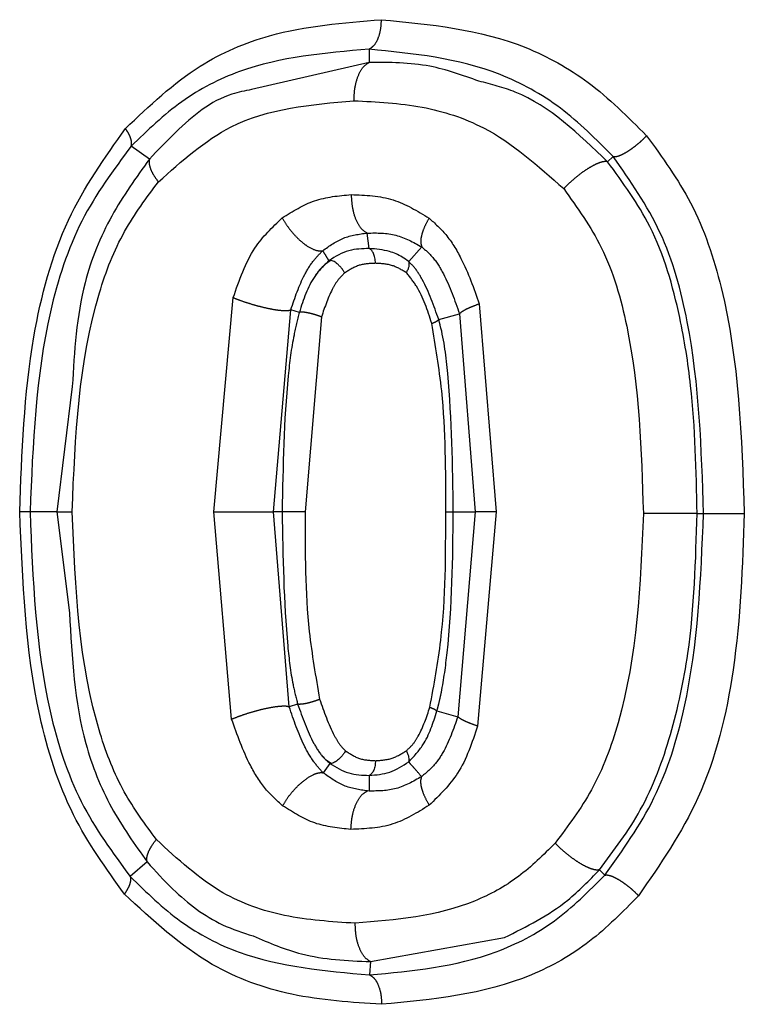
# Model space of a CAD drawing. Extents: x 106 to 300, y 19 to 274.
# Drawn here: x 131 to 133, y 63 to 67 of the extents above; entities that cross this region are included whole.
import ezdxf

# ---------------------------------------------------------------- set-up
doc = ezdxf.new("R2010")
doc.units = 0
doc.linetypes.add('PHANTOM', pattern=[12.7, 6.35, -1.27, 1.27, -1.27, 1.27, -1.27])
doc.layers.get('0').update_dxf_attribs({"linetype": 'CONTINUOUS'})

msp = doc.modelspace()

# ---------------------------------------------------------------- linework, layer by layer
at = {"color": 8, "linetype": 'PHANTOM'}
for p, q in [((132.0778, 66.5896), (132.0778, 66.5456)), ((132.0778, 66.5456), (131.6875, 66.4552)), ((131.3484, 66.2242), (131.2881, 66.2676)), ((132.87, 66.2155), (132.8884, 66.2332)), ((132.0783, 65.9271), (132.0718, 65.9787)), ((132.2098, 65.8838), (132.2529, 65.9327)), ((131.5622, 65.0528), (131.6268, 65.7641)), ((131.7609, 65.0528), (131.818, 65.7237)), ((131.8463, 65.7151), (131.818, 65.7237)), ((132.4438, 65.7433), (132.5003, 65.0528)), ((131.9195, 65.6999), (131.8652, 65.0528)), ((132.3091, 65.6914), (132.3782, 65.7104)), ((132.3782, 65.7104), (132.4296, 65.0528)), ((131.041, 65.0528), (130.952, 65.0528)), ((131.6214, 64.3636), (131.5622, 65.0528)), ((131.8125, 64.4048), (131.7609, 65.0528)), ((131.7893, 65.0528), (131.7609, 65.0528)), ((132.3576, 65.0528), (132.4296, 65.0528)), ((132.4296, 65.0528), (132.3724, 64.3718)), ((132.5003, 65.0528), (132.4384, 64.3407)), ((133.167, 65.0472), (133.1886, 65.0472)), ((131.8406, 64.4139), (131.8125, 64.4048)), ((132.3031, 64.3908), (132.3724, 64.3718)), ((131.9472, 64.2168), (131.9252, 64.1857)), ((132.0783, 64.1767), (132.0778, 64.1248)), ((132.0778, 64.1248), (132.0726, 64.1251)), ((131.3407, 63.8894), (131.2847, 63.8406)), ((132.8427, 63.863), (132.861, 63.8454)), ((132.0823, 63.5581), (132.0794, 63.5142))]:
    msp.add_line(p, q, dxfattribs=at)
at = {"color": 7, "linetype": 'CONTINUOUS'}
for p, q in [((131.0923, 65.4686), (131.041, 65.0528)), ((131.041, 65.0528), (131.083, 64.717)), ((132.0823, 63.5581), (132.5279, 63.6381))]:
    msp.add_line(p, q, dxfattribs=at)
at = {"color": 8, "linetype": 'PHANTOM'}
for points, knots in [([(131.2688, 66.3258), (131.3482, 66.4012), (131.491, 66.5368), (131.7827, 66.6609), (131.9927, 66.6776), (132.118, 66.6876)], [0, 0, 0, 0, 0.335116, 0.603113, 1, 1, 1, 1]), ([(132.118, 66.6876), (132.1174, 66.6761), (132.1163, 66.6539), (132.1078, 66.6244), (132.095, 66.6005), (132.0837, 66.5933), (132.0778, 66.5896)], [0, 0, 0, 0, 0.2521237, 0.4853986, 0.7357162, 1, 1, 1, 1]), ([(132.118, 66.6876), (132.2807, 66.6722), (132.519, 66.6497), (132.8166, 66.485), (132.937, 66.3644), (132.9994, 66.3019)], [0, 0, 0, 0, 0.509142, 0.745669, 1, 1, 1, 1]), ([(132.0778, 66.5896), (131.931, 66.577), (131.7109, 66.558), (131.4507, 66.4246), (131.3422, 66.3199), (131.2881, 66.2676)], [0, 0, 0, 0, 0.501415, 0.7511, 1, 1, 1, 1]), ([(132.8884, 66.2332), (132.832, 66.2898), (132.719, 66.4032), (132.4446, 66.5532), (132.2248, 66.575), (132.0778, 66.5896)], [0, 0, 0, 0, 0.248177, 0.497291, 1, 1, 1, 1]), ([(132.0277, 66.4183), (132.0283, 66.4327), (132.0295, 66.4623), (132.0406, 66.5019), (132.0571, 66.5325), (132.0711, 66.5413), (132.0778, 66.5456)], [0, 0, 0, 0, 0.24256, 0.499994, 0.757438, 1, 1, 1, 1]), ([(132.87, 66.2155), (132.7739, 66.308), (132.645, 66.432), (132.4834, 66.4731), (132.4424, 66.4835)], [0, 0, 0, 0, 0.746194, 1, 1, 1, 1]), ([(131.3784, 66.1485), (131.4556, 66.2177), (131.6421, 66.3849), (131.8852, 66.406), (132.0277, 66.4183)], [0, 0, 0, 0, 0.4140325, 1, 1, 1, 1]), ([(132.0277, 66.4183), (132.1033, 66.4147), (132.2486, 66.4077), (132.4977, 66.3284), (132.6393, 66.2019), (132.7241, 66.1262)], [0, 0, 0, 0, 0.303075, 0.582802, 1, 1, 1, 1]), ([(130.9177, 65.0528), (130.9249, 65.2479), (130.9371, 65.5816), (131.0582, 66.0281), (131.2003, 66.229), (131.2688, 66.3258)], [0, 0, 0, 0, 0.421594, 0.721214, 1, 1, 1, 1]), ([(131.2881, 66.2676), (131.2888, 66.2713), (131.2902, 66.2787), (131.2869, 66.2932), (131.2801, 66.3091), (131.2726, 66.3203), (131.2688, 66.3258)], [0, 0, 0, 0, 0.2467594, 0.5000104, 0.7532282, 1, 1, 1, 1]), ([(132.8884, 66.2332), (132.8911, 66.2329), (132.8964, 66.2322), (132.9082, 66.2355), (132.9216, 66.2414), (132.936, 66.2496), (132.9513, 66.2598), (132.9675, 66.2722), (132.9842, 66.2865), (132.9943, 66.2967), (132.9994, 66.3019)], [0, 0, 0, 0, 0.131411, 0.260337, 0.383924, 0.49999, 0.61606, 0.739652, 0.868575, 1, 1, 1, 1]), ([(132.9994, 66.3019), (133.0517, 66.23), (133.1618, 66.0788), (133.3032, 65.6546), (133.3152, 65.3002), (133.3238, 65.0472)], [0, 0, 0, 0, 0.205733, 0.432861, 1, 1, 1, 1]), ([(131.2881, 66.2676), (131.2293, 66.1884), (131.1111, 66.0293), (130.9752, 65.6137), (130.9613, 65.2777), (130.952, 65.0528)], [0, 0, 0, 0, 0.246522, 0.495576, 1, 1, 1, 1]), ([(131.3484, 66.2242), (131.3045, 66.1632), (131.2155, 66.0395), (131.1113, 65.7853), (131.0993, 65.5857), (131.0923, 65.4686)], [0, 0, 0, 0, 0.286806, 0.581551, 1, 1, 1, 1]), ([(131.3484, 66.2242), (131.3478, 66.2193), (131.3465, 66.2096), (131.3522, 66.1904), (131.3626, 66.1697), (131.3733, 66.1554), (131.3784, 66.1485)], [0, 0, 0, 0, 0.256286, 0.5130208, 0.7629825, 1, 1, 1, 1]), ([(132.87, 66.2155), (132.8669, 66.216), (132.8604, 66.2169), (132.8457, 66.2135), (132.8275, 66.206), (132.8063, 66.1942), (132.7839, 66.1791), (132.7619, 66.1619), (132.7416, 66.144), (132.7298, 66.132), (132.7241, 66.1262)], [0, 0, 0, 0, 0.1170363, 0.2418794, 0.3722773, 0.5052404, 0.6374317, 0.7656065, 0.8870867, 1, 1, 1, 1]), ([(133.167, 65.0472), (133.1641, 65.1892), (133.1597, 65.4081), (133.1083, 65.7282), (133.0331, 65.9921), (132.9207, 66.1462), (132.87, 66.2155)], [0, 0, 0, 0, 0.343493, 0.529366, 0.788178, 1, 1, 1, 1]), ([(133.1886, 65.0472), (133.1817, 65.2607), (133.1715, 65.5786), (133.0598, 65.988), (132.9451, 66.1521), (132.8884, 66.2332)], [0, 0, 0, 0, 0.508401, 0.7570182, 1, 1, 1, 1]), ([(131.0917, 65.0528), (131.1023, 65.3016), (131.1162, 65.6273), (131.2567, 65.9864), (131.3387, 66.0956), (131.3784, 66.1485)], [0, 0, 0, 0, 0.62503, 0.818355, 1, 1, 1, 1]), ([(132.7241, 66.1262), (132.7692, 66.0632), (132.8667, 65.927), (132.9727, 65.5574), (132.9821, 65.256), (132.9886, 65.0472)], [0, 0, 0, 0, 0.20928, 0.452092, 1, 1, 1, 1]), ([(131.7894, 66.0293), (131.8243, 66.051), (131.8954, 66.0954), (131.9769, 66.1027), (132.0183, 66.1065)], [0, 0, 0, 0, 0.491214, 1, 1, 1, 1]), ([(132.0183, 66.1065), (132.0658, 66.1047), (132.1568, 66.1013), (132.2381, 66.0521), (132.2771, 66.0286)], [0, 0, 0, 0, 0.520837, 1, 1, 1, 1]), ([(132.0183, 66.1065), (132.0192, 66.0919), (132.021, 66.0619), (132.0331, 66.0219), (132.0506, 65.9913), (132.0649, 65.9828), (132.0718, 65.9787)], [0, 0, 0, 0, 0.2424, 0.500006, 0.757619, 1, 1, 1, 1]), ([(131.6268, 65.7641), (131.6468, 65.8225), (131.6827, 65.9269), (131.7567, 65.9979), (131.7894, 66.0293)], [0, 0, 0, 0, 0.559263, 1, 1, 1, 1]), ([(131.7894, 66.0293), (131.7951, 66.0196), (131.8067, 66.0002), (131.8285, 65.9735), (131.851, 65.9513), (131.8774, 65.9313), (131.9037, 65.9189), (131.9179, 65.9196), (131.9238, 65.9199)], [0, 0, 0, 0, 0.1563489, 0.3134304, 0.4644961, 0.6039246, 0.8344722, 1, 1, 1, 1]), ([(132.2771, 66.0286), (132.2718, 66.0189), (132.2609, 65.9992), (132.2515, 65.9718), (132.248, 65.9481), (132.2512, 65.9378), (132.2529, 65.9327)], [0, 0, 0, 0, 0.2452552, 0.4999998, 0.7547451, 1, 1, 1, 1]), ([(132.2771, 66.0286), (132.2963, 66.0111), (132.338, 65.9732), (132.3967, 65.8765), (132.4256, 65.7948), (132.4438, 65.7433)], [0, 0, 0, 0, 0.240661, 0.520804, 1, 1, 1, 1]), ([(131.9238, 65.9199), (131.946, 65.9359), (131.9911, 65.9682), (132.0447, 65.9752), (132.0718, 65.9787)], [0, 0, 0, 0, 0.493474, 1, 1, 1, 1]), ([(132.0718, 65.9787), (132.104, 65.9792), (132.1671, 65.9801), (132.2247, 65.9482), (132.2528, 65.9326)], [0, 0, 0, 0, 0.511061, 1, 1, 1, 1]), ([(131.818, 65.7237), (131.8316, 65.7641), (131.8515, 65.8233), (131.8918, 65.8876), (131.9134, 65.9094), (131.9238, 65.92)], [0, 0, 0, 0, 0.527213, 0.772118, 1, 1, 1, 1]), ([(131.9445, 65.8876), (131.9432, 65.8895), (131.9396, 65.8948), (131.9334, 65.906), (131.9274, 65.9147), (131.9238, 65.92)], [0, 0, 0, 0, 0.178388, 0.500025, 1, 1, 1, 1]), ([(132.2529, 65.9327), (132.2655, 65.9217), (132.2928, 65.8982), (132.339, 65.822), (132.3623, 65.7556), (132.3782, 65.7104)], [0, 0, 0, 0, 0.216844, 0.466453, 1, 1, 1, 1]), ([(131.9445, 65.8876), (131.9277, 65.8706), (131.8809, 65.8232), (131.8598, 65.7574), (131.8463, 65.7151)], [0, 0, 0, 0, 0.3581269, 1, 1, 1, 1]), ([(132.099, 65.8781), (132.0807, 65.8775), (132.0444, 65.8763), (132.0127, 65.8562), (131.997, 65.8461)], [0, 0, 0, 0, 0.50274, 1, 1, 1, 1]), ([(132.2019, 65.8469), (132.1868, 65.856), (132.1545, 65.8753), (132.1182, 65.8771), (132.099, 65.8781)], [0, 0, 0, 0, 0.469319, 1, 1, 1, 1]), ([(132.3091, 65.6914), (132.2931, 65.7369), (132.2717, 65.7978), (132.2338, 65.8595), (132.2161, 65.8774), (132.2098, 65.8838)], [0, 0, 0, 0, 0.6546739, 0.8760321, 1, 1, 1, 1]), ([(131.997, 65.8461), (131.9905, 65.84), (131.9757, 65.8261), (131.9463, 65.7784), (131.9309, 65.7334), (131.9195, 65.6999)], [0, 0, 0, 0, 0.167948, 0.381206, 1, 1, 1, 1]), ([(132.2859, 65.6785), (132.272, 65.7219), (132.2521, 65.784), (132.2136, 65.8323), (132.2019, 65.8469)], [0, 0, 0, 0, 0.698209, 1, 1, 1, 1]), ([(131.6268, 65.7641), (131.6346, 65.761), (131.6509, 65.7545), (131.6797, 65.7449), (131.7111, 65.7359), (131.7427, 65.7284), (131.7712, 65.7232), (131.7938, 65.7209), (131.81, 65.721), (131.8154, 65.7228), (131.818, 65.7237)], [0, 0, 0, 0, 0.112091, 0.234559, 0.365065, 0.499993, 0.634923, 0.765431, 0.8879, 1, 1, 1, 1]), ([(132.4438, 65.7433), (132.4355, 65.7401), (132.4185, 65.7337), (132.3988, 65.7246), (132.3842, 65.7165), (132.3802, 65.7124), (132.3782, 65.7104)], [0, 0, 0, 0, 0.246428, 0.499999, 0.753568, 1, 1, 1, 1]), ([(131.8463, 65.7151), (131.84, 65.6902), (131.8227, 65.6212), (131.7951, 65.4004), (131.7918, 65.2037), (131.7893, 65.0528)], [0, 0, 0, 0, 0.1166882, 0.3223511, 1, 1, 1, 1]), ([(131.9195, 65.6999), (131.9165, 65.7011), (131.9102, 65.7035), (131.8992, 65.7071), (131.8873, 65.7105), (131.8752, 65.7134), (131.8643, 65.7153), (131.8556, 65.7162), (131.8494, 65.7162), (131.8473, 65.7155), (131.8463, 65.7151)], [0, 0, 0, 0, 0.111312, 0.233024, 0.362935, 0.497559, 0.632565, 0.763548, 0.886837, 1, 1, 1, 1]), ([(132.2859, 65.6785), (132.2888, 65.6797), (132.2948, 65.6821), (132.3018, 65.6856), (132.307, 65.6889), (132.3084, 65.6905), (132.3091, 65.6914)], [0, 0, 0, 0, 0.243111, 0.495099, 0.749613, 1, 1, 1, 1]), ([(132.3576, 65.0528), (132.3553, 65.2058), (132.3522, 65.4133), (132.327, 65.6269), (132.3108, 65.6851), (132.3091, 65.6914)], [0, 0, 0, 0, 0.7149344, 0.9694476, 1, 1, 1, 1]), ([(132.3323, 65.0528), (132.3327, 65.1872), (132.3332, 65.3976), (132.2984, 65.6039), (132.2859, 65.6785)], [0, 0, 0, 0, 0.638335, 1, 1, 1, 1]), ([(131.2653, 63.7827), (131.2047, 63.8669), (131.0798, 64.0403), (130.9415, 64.4748), (130.9271, 64.824), (130.9177, 65.0528)], [0, 0, 0, 0, 0.245635, 0.505682, 1, 1, 1, 1]), ([(130.952, 65.0528), (130.9489, 65.0528), (130.9428, 65.0528), (130.9261, 65.0528), (130.9177, 65.0528)], [0, 0, 0, 0, 0.495458, 1, 1, 1, 1]), ([(130.952, 65.0528), (130.9612, 64.8287), (130.975, 64.4938), (131.1092, 64.0789), (131.2264, 63.9198), (131.2847, 63.8406)], [0, 0, 0, 0, 0.504588, 0.753617, 1, 1, 1, 1]), ([(131.041, 65.0528), (131.0429, 65.0528), (131.0467, 65.0528), (131.0581, 65.0528), (131.0729, 65.0528), (131.0855, 65.0528), (131.0917, 65.0528)], [0, 0, 0, 0, 0.250997, 0.504367, 0.755494, 1, 1, 1, 1]), ([(131.3715, 63.964), (131.3339, 64.0149), (131.2564, 64.1199), (131.1164, 64.475), (131.1025, 64.8007), (131.0917, 65.0528)], [0, 0, 0, 0, 0.174971, 0.361219, 1, 1, 1, 1]), ([(131.5622, 65.0528), (131.5706, 65.0528), (131.588, 65.0528), (131.6188, 65.0528), (131.6521, 65.0528), (131.6854, 65.0528), (131.7151, 65.0528), (131.7381, 65.0528), (131.7539, 65.0528), (131.7587, 65.0528), (131.7609, 65.0528)], [0, 0, 0, 0, 0.111603, 0.233943, 0.364657, 0.499999, 0.635342, 0.766057, 0.888398, 1, 1, 1, 1]), ([(131.7893, 65.0528), (131.7916, 64.9038), (131.7947, 64.7115), (131.8194, 64.4982), (131.8352, 64.4353), (131.8406, 64.4139)], [0, 0, 0, 0, 0.6947932, 0.8960338, 1, 1, 1, 1]), ([(131.8652, 65.0528), (131.8611, 65.0528), (131.8531, 65.0528), (131.8402, 65.0528), (131.8285, 65.0528), (131.8182, 65.0528), (131.8087, 65.0528), (131.8001, 65.0528), (131.7928, 65.0528), (131.7905, 65.0528), (131.7893, 65.0528)], [0, 0, 0, 0, 0.14254, 0.274975, 0.394443, 0.5, 0.605555, 0.725023, 0.857454, 1, 1, 1, 1]), ([(131.8652, 65.0528), (131.8651, 64.9194), (131.865, 64.7095), (131.9007, 64.5043), (131.9137, 64.4295)], [0, 0, 0, 0, 0.63569, 1, 1, 1, 1]), ([(132.2798, 64.4033), (132.2934, 64.4773), (132.3327, 64.691), (132.3325, 64.9098), (132.3323, 65.0528)], [0, 0, 0, 0, 0.346575, 1, 1, 1, 1]), ([(132.3031, 64.3908), (132.3052, 64.3983), (132.3108, 64.4188), (132.3245, 64.4827), (132.3535, 64.695), (132.3558, 64.8961), (132.3576, 65.0528)], [0, 0, 0, 0, 0.035194, 0.09655, 0.295862, 1, 1, 1, 1]), ([(132.3323, 65.0528), (132.3355, 65.0528), (132.3418, 65.0528), (132.3492, 65.0528), (132.3549, 65.0528), (132.3567, 65.0528), (132.3576, 65.0528)], [0, 0, 0, 0, 0.2465201, 0.4995612, 0.7528274, 1, 1, 1, 1]), ([(132.5003, 65.0528), (132.4916, 65.0528), (132.4739, 65.0528), (132.4528, 65.0528), (132.4369, 65.0528), (132.432, 65.0528), (132.4296, 65.0528)], [0, 0, 0, 0, 0.246746, 0.500308, 0.753706, 1, 1, 1, 1]), ([(132.9886, 65.0472), (132.9786, 64.8112), (132.9652, 64.4938), (132.8285, 64.1288), (132.7388, 64.0091), (132.696, 63.9519)], [0, 0, 0, 0, 0.602423, 0.810208, 1, 1, 1, 1]), ([(132.8427, 63.863), (132.8911, 63.9272), (132.9931, 64.0625), (133.0853, 64.3122), (133.1556, 64.643), (133.1626, 64.8913), (133.167, 65.0472)], [0, 0, 0, 0, 0.195404, 0.411562, 0.630461, 1, 1, 1, 1]), ([(132.861, 63.8454), (132.9199, 63.928), (133.0385, 64.0943), (133.1665, 64.5062), (133.1797, 64.83), (133.1886, 65.0472)], [0, 0, 0, 0, 0.244668, 0.493318, 1, 1, 1, 1]), ([(133.3238, 65.0472), (133.3178, 64.8736), (133.3066, 64.5523), (133.1989, 64.1053), (133.0447, 63.8816), (132.9726, 63.7771)], [0, 0, 0, 0, 0.385109, 0.712526, 1, 1, 1, 1]), ([(133.167, 65.0472), (133.165, 65.0472), (133.1607, 65.0472), (133.1469, 65.0472), (133.1272, 65.0472), (133.1018, 65.0472), (133.073, 65.0472), (133.0431, 65.0472), (133.0144, 65.0472), (132.997, 65.0472), (132.9886, 65.0472)], [0, 0, 0, 0, 0.11391, 0.236822, 0.366559, 0.5, 0.633442, 0.76318, 0.88609, 1, 1, 1, 1]), ([(133.1886, 65.0472), (133.1905, 65.0472), (133.1942, 65.0472), (133.2059, 65.0472), (133.2207, 65.0472), (133.2379, 65.0472), (133.2573, 65.0472), (133.2787, 65.0472), (133.3017, 65.0472), (133.3164, 65.0472), (133.3238, 65.0472)], [0, 0, 0, 0, 0.131648, 0.260826, 0.384398, 0.500014, 0.61562, 0.739181, 0.86835, 1, 1, 1, 1]), ([(131.083, 64.717), (131.0912, 64.5691), (131.1036, 64.3419), (131.215, 64.0667), (131.2993, 63.9478), (131.3407, 63.8894)], [0, 0, 0, 0, 0.4869964, 0.7478926, 1, 1, 1, 1]), ([(131.9137, 64.4295), (131.9102, 64.4281), (131.9032, 64.4253), (131.8911, 64.4213), (131.8787, 64.4178), (131.8671, 64.4152), (131.8573, 64.4135), (131.8497, 64.4128), (131.8438, 64.4128), (131.8417, 64.4135), (131.8406, 64.4139)], [0, 0, 0, 0, 0.12836, 0.26212, 0.397091, 0.528835, 0.65355, 0.768539, 0.87931, 1, 1, 1, 1]), ([(131.8406, 64.4139), (131.8565, 64.3691), (131.8785, 64.3071), (131.9181, 64.2429), (131.9393, 64.2238), (131.9472, 64.2168)], [0, 0, 0, 0, 0.6218624, 0.8606675, 1, 1, 1, 1]), ([(131.9137, 64.4295), (131.9281, 64.3883), (131.9468, 64.3349), (131.9792, 64.2792), (131.9937, 64.2644), (131.9997, 64.2583)], [0, 0, 0, 0, 0.6646801, 0.8619173, 1, 1, 1, 1]), ([(131.6214, 64.3636), (131.6292, 64.3668), (131.6456, 64.3735), (131.6746, 64.3834), (131.7061, 64.3926), (131.7376, 64.4002), (131.766, 64.4054), (131.7884, 64.4077), (131.8045, 64.4076), (131.8099, 64.4057), (131.8125, 64.4048)], [0, 0, 0, 0, 0.113116, 0.236443, 0.36752, 0.502641, 0.63735, 0.767268, 0.888886, 1, 1, 1, 1]), ([(131.9252, 64.1857), (131.9147, 64.1972), (131.8924, 64.2217), (131.8496, 64.2953), (131.8275, 64.3604), (131.8125, 64.4048)], [0, 0, 0, 0, 0.219229, 0.466945, 1, 1, 1, 1]), ([(132.2017, 64.2587), (132.2086, 64.2651), (132.2239, 64.2791), (132.2539, 64.3259), (132.2688, 64.3703), (132.2798, 64.4033)], [0, 0, 0, 0, 0.177923, 0.388878, 1, 1, 1, 1]), ([(132.2096, 64.2219), (132.2265, 64.2399), (132.2707, 64.287), (132.2907, 64.3512), (132.3031, 64.3908)], [0, 0, 0, 0, 0.381298, 1, 1, 1, 1]), ([(132.2798, 64.4033), (132.2828, 64.4021), (132.2888, 64.3997), (132.2958, 64.3963), (132.301, 64.3932), (132.3024, 64.3916), (132.3031, 64.3908)], [0, 0, 0, 0, 0.2467549, 0.4999935, 0.7532457, 1, 1, 1, 1]), ([(131.7909, 64.076), (131.7713, 64.0937), (131.7294, 64.1316), (131.6694, 64.2286), (131.64, 64.3113), (131.6214, 64.3636)], [0, 0, 0, 0, 0.2440282, 0.5217683, 1, 1, 1, 1]), ([(132.3724, 64.3718), (132.3581, 64.3306), (132.3372, 64.2701), (132.2914, 64.2045), (132.2648, 64.1829), (132.2518, 64.1725)], [0, 0, 0, 0, 0.52441, 0.768621, 1, 1, 1, 1]), ([(132.4384, 64.3407), (132.4299, 64.3437), (132.4128, 64.3499), (132.3929, 64.3585), (132.3784, 64.3662), (132.3743, 64.37), (132.3724, 64.3718)], [0, 0, 0, 0, 0.249762, 0.504465, 0.756838, 1, 1, 1, 1]), ([(132.4384, 64.3407), (132.4199, 64.2854), (132.3854, 64.1824), (132.3117, 64.1108), (132.2775, 64.0776)], [0, 0, 0, 0, 0.536272, 1, 1, 1, 1]), ([(131.9997, 64.2583), (132.0148, 64.2484), (132.0456, 64.2282), (132.081, 64.2265), (132.099, 64.2257)], [0, 0, 0, 0, 0.4929274, 1, 1, 1, 1]), ([(132.099, 64.2257), (132.1178, 64.2269), (132.1541, 64.2292), (132.1862, 64.2491), (132.2017, 64.2587)], [0, 0, 0, 0, 0.517941, 1, 1, 1, 1]), ([(132.2518, 64.1725), (132.245, 64.1809), (132.2338, 64.1948), (132.2189, 64.2105), (132.2121, 64.2189), (132.2096, 64.2219)], [0, 0, 0, 0, 0.4999825, 0.8209364, 1, 1, 1, 1]), ([(131.7909, 64.076), (131.7969, 64.0858), (131.8081, 64.1044), (131.8317, 64.1331), (131.8613, 64.1609), (131.8898, 64.1789), (131.9116, 64.1865), (131.9206, 64.186), (131.9252, 64.1857)], [0, 0, 0, 0, 0.159099, 0.299744, 0.499999, 0.729734, 0.862605, 1, 1, 1, 1]), ([(132.0726, 64.1251), (132.0457, 64.1289), (131.9924, 64.1365), (131.9475, 64.1694), (131.9252, 64.1857)], [0, 0, 0, 0, 0.505331, 1, 1, 1, 1]), ([(132.2518, 64.1725), (132.2243, 64.1568), (132.1686, 64.1251), (132.1084, 64.1249), (132.0778, 64.1248)], [0, 0, 0, 0, 0.493125, 1, 1, 1, 1]), ([(132.2518, 64.1725), (132.2504, 64.1675), (132.2474, 64.1573), (132.2515, 64.1339), (132.2612, 64.1067), (132.2722, 64.0872), (132.2775, 64.0776)], [0, 0, 0, 0, 0.2473735, 0.5028486, 0.7568063, 1, 1, 1, 1]), ([(132.0176, 63.9974), (132.0187, 64.0126), (132.0209, 64.0435), (132.034, 64.0836), (132.0518, 64.1132), (132.0659, 64.1212), (132.0726, 64.1251)], [0, 0, 0, 0, 0.253115, 0.514587, 0.768078, 1, 1, 1, 1]), ([(132.0176, 63.9974), (131.9767, 64.0014), (131.8959, 64.0092), (131.8256, 64.054), (131.7909, 64.076)], [0, 0, 0, 0, 0.50663, 1, 1, 1, 1]), ([(132.2775, 64.0776), (132.238, 64.0532), (132.1565, 64.0029), (132.0648, 63.9993), (132.0176, 63.9974)], [0, 0, 0, 0, 0.485031, 1, 1, 1, 1]), ([(131.3407, 63.8894), (131.3402, 63.894), (131.339, 63.9034), (131.3446, 63.9219), (131.3551, 63.9424), (131.3661, 63.9569), (131.3715, 63.964)], [0, 0, 0, 0, 0.246561, 0.500003, 0.753444, 1, 1, 1, 1]), ([(132.0318, 63.6855), (131.9529, 63.6905), (131.8013, 63.7002), (131.5681, 63.7813), (131.4419, 63.8985), (131.3715, 63.964)], [0, 0, 0, 0, 0.323499, 0.622438, 1, 1, 1, 1]), ([(132.696, 63.9519), (132.6567, 63.9128), (132.5764, 63.8332), (132.3546, 63.712), (132.1664, 63.6965), (132.0318, 63.6855)], [0, 0, 0, 0, 0.215193, 0.43896, 1, 1, 1, 1]), ([(132.8427, 63.863), (132.8396, 63.8625), (132.8332, 63.8615), (132.8187, 63.8648), (132.8006, 63.872), (132.7795, 63.8835), (132.7569, 63.8985), (132.7345, 63.9158), (132.7138, 63.9338), (132.7018, 63.946), (132.696, 63.9519)], [0, 0, 0, 0, 0.114923, 0.238066, 0.367371, 0.500002, 0.632633, 0.761937, 0.885075, 1, 1, 1, 1]), ([(132.5279, 63.6381), (132.6009, 63.6745), (132.7165, 63.7323), (132.8087, 63.8277), (132.8427, 63.863)], [0, 0, 0, 0, 0.630619, 1, 1, 1, 1]), ([(131.2847, 63.8406), (131.2854, 63.8371), (131.2867, 63.8299), (131.2837, 63.8158), (131.2769, 63.7998), (131.2692, 63.7884), (131.2653, 63.7827)], [0, 0, 0, 0, 0.236853, 0.48642, 0.743032, 1, 1, 1, 1]), ([(131.2847, 63.8406), (131.3391, 63.7878), (131.448, 63.6818), (131.7098, 63.5463), (131.9314, 63.527), (132.0794, 63.5142)], [0, 0, 0, 0, 0.248761, 0.49853, 1, 1, 1, 1]), ([(132.0794, 63.5142), (132.2212, 63.5271), (132.4329, 63.5463), (132.6989, 63.6836), (132.8071, 63.7917), (132.861, 63.8455)], [0, 0, 0, 0, 0.504541, 0.753407, 1, 1, 1, 1]), ([(132.861, 63.8454), (132.8638, 63.8458), (132.8692, 63.8465), (132.8811, 63.8432), (132.8946, 63.8373), (132.9092, 63.8291), (132.9246, 63.8189), (132.9407, 63.8066), (132.9574, 63.7924), (132.9675, 63.7822), (132.9726, 63.7771)], [0, 0, 0, 0, 0.131959, 0.261651, 0.386139, 0.503157, 0.617726, 0.740063, 0.868417, 1, 1, 1, 1]), ([(132.1196, 63.4162), (132.0193, 63.4226), (131.824, 63.435), (131.5234, 63.5433), (131.3583, 63.6964), (131.2653, 63.7827)], [0, 0, 0, 0, 0.315339, 0.614153, 1, 1, 1, 1]), ([(132.9726, 63.7771), (132.9203, 63.7238), (132.8139, 63.6157), (132.5282, 63.4541), (132.2884, 63.4319), (132.1196, 63.4162)], [0, 0, 0, 0, 0.223068, 0.453105, 1, 1, 1, 1]), ([(132.0823, 63.5581), (132.0756, 63.5624), (132.0616, 63.5712), (132.0449, 63.6018), (132.0337, 63.6414), (132.0324, 63.6711), (132.0318, 63.6855)], [0, 0, 0, 0, 0.242544, 0.499998, 0.757452, 1, 1, 1, 1]), ([(131.6928, 63.6433), (131.7459, 63.6205), (131.8701, 63.5672), (132.005, 63.5614), (132.0823, 63.5581)], [0, 0, 0, 0, 0.4272911, 1, 1, 1, 1]), ([(132.0794, 63.5142), (132.0852, 63.5105), (132.0966, 63.5034), (132.1094, 63.4795), (132.118, 63.4499), (132.1191, 63.4277), (132.1196, 63.4162)], [0, 0, 0, 0, 0.264327, 0.514696, 0.747935, 1, 1, 1, 1])]:
    msp.add_open_spline(points, degree=3, knots=knots, dxfattribs=at)
at = {"color": 7, "linetype": 'CONTINUOUS'}
for points, knots in [([(132.4424, 66.4835), (132.3885, 66.5028), (132.2688, 66.5456), (132.1456, 66.5456), (132.0778, 66.5456)], [0, 0, 0, 0, 0.4503582, 1, 1, 1, 1]), ([(131.6875, 66.4552), (131.6656, 66.4511), (131.5711, 66.4331), (131.4583, 66.3406), (131.3771, 66.2546), (131.3484, 66.2242)], [0, 0, 0, 0, 0.163483, 0.7041, 1, 1, 1, 1]), ([(132.0783, 65.9271), (132.0554, 65.9266), (132.0082, 65.9256), (131.9661, 65.9005), (131.9445, 65.8876)], [0, 0, 0, 0, 0.48562, 1, 1, 1, 1]), ([(132.2098, 65.8838), (132.2026, 65.889), (132.1828, 65.9033), (132.1387, 65.9226), (132.1011, 65.9254), (132.0783, 65.9271)], [0, 0, 0, 0, 0.185557, 0.506855, 1, 1, 1, 1]), ([(132.099, 65.8781), (132.0986, 65.8845), (132.0979, 65.8966), (132.093, 65.9112), (132.0865, 65.9222), (132.0811, 65.9254), (132.0783, 65.9271)], [0, 0, 0, 0, 0.280843, 0.527254, 0.747382, 1, 1, 1, 1]), ([(131.9525, 65.8886), (131.942, 65.8816), (131.9218, 65.8679), (131.9068, 65.8482), (131.8995, 65.8387)], [0, 0, 0, 0, 0.51591, 1, 1, 1, 1]), ([(131.997, 65.8461), (131.995, 65.8494), (131.9911, 65.8559), (131.9838, 65.8652), (131.9761, 65.8732), (131.9663, 65.8813), (131.9546, 65.8879), (131.9478, 65.8877), (131.9445, 65.8876)], [0, 0, 0, 0, 0.13776, 0.276493, 0.412473, 0.542363, 0.773931, 1, 1, 1, 1]), ([(132.2019, 65.8469), (132.2038, 65.8505), (132.2077, 65.8578), (132.2109, 65.8683), (132.212, 65.8775), (132.2105, 65.8817), (132.2098, 65.8838)], [0, 0, 0, 0, 0.2379094, 0.4897233, 0.7469494, 1, 1, 1, 1]), ([(131.9997, 64.2583), (131.9976, 64.255), (131.9938, 64.2485), (131.9849, 64.2374), (131.9732, 64.2261), (131.9616, 64.219), (131.9529, 64.2162), (131.9491, 64.2166), (131.9472, 64.2168)], [0, 0, 0, 0, 0.140496, 0.272035, 0.499987, 0.727961, 0.859486, 1, 1, 1, 1]), ([(132.2096, 64.2219), (132.2103, 64.224), (132.2118, 64.2282), (132.2107, 64.2374), (132.2074, 64.2478), (132.2035, 64.2552), (132.2017, 64.2587)], [0, 0, 0, 0, 0.253069, 0.510262, 0.762059, 1, 1, 1, 1]), ([(131.9172, 64.2467), (131.9223, 64.2409), (131.9331, 64.2288), (131.9472, 64.2202), (131.9546, 64.2157)], [0, 0, 0, 0, 0.479021, 1, 1, 1, 1]), ([(132.099, 64.2257), (132.0987, 64.2202), (132.0981, 64.2087), (132.0935, 64.1935), (132.0867, 64.1817), (132.0811, 64.1783), (132.0783, 64.1767)], [0, 0, 0, 0, 0.242548, 0.500049, 0.757491, 1, 1, 1, 1]), ([(132.0783, 64.1767), (132.1015, 64.1785), (132.1483, 64.1821), (132.1891, 64.2086), (132.2096, 64.2219)], [0, 0, 0, 0, 0.495889, 1, 1, 1, 1]), ([(131.9472, 64.2168), (131.9678, 64.2041), (132.0087, 64.179), (132.0553, 64.1775), (132.0783, 64.1767)], [0, 0, 0, 0, 0.50401, 1, 1, 1, 1]), ([(131.3407, 63.8894), (131.3686, 63.8586), (131.443, 63.7765), (131.5609, 63.686), (131.6585, 63.6544), (131.6928, 63.6433)], [0, 0, 0, 0, 0.280003, 0.746967, 1, 1, 1, 1])]:
    msp.add_open_spline(points, degree=3, knots=knots, dxfattribs=at)

doc.saveas('drawing.dxf')
